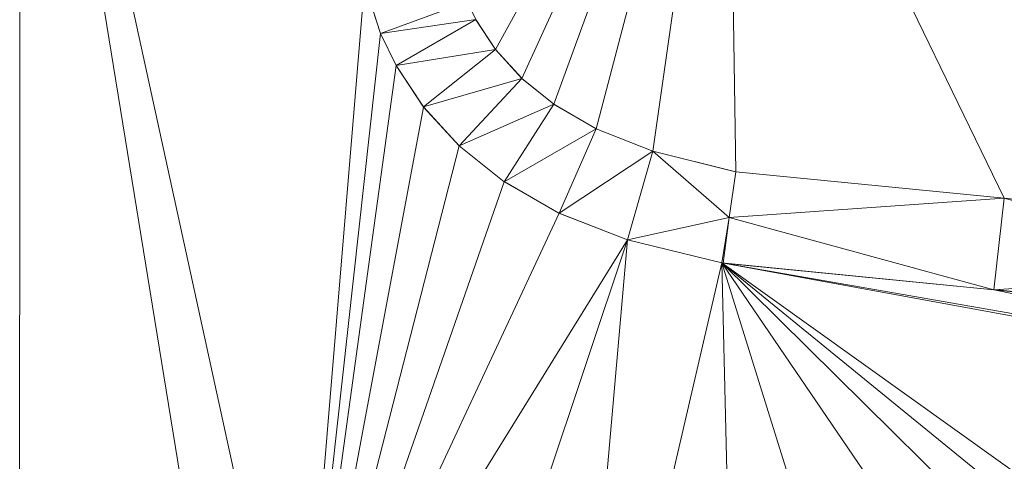
# Model space of a CAD drawing. Units: inches. Extents: x -1680.2 to -1584.2, y 1136.2 to 1184.2.
# Drawn here: x -1672.8 to -1672.7, y 1142.7 to 1142.7 of the extents above; entities that cross this region are included whole.
import ezdxf

# ---------------------------------------------------------------- set-up
doc = ezdxf.new("R2010")
doc.units = ezdxf.units.IN
doc.header["$MEASUREMENT"] = 0
doc.layers.add('Glass', color=132, linetype='Continuous', lineweight=13)
doc.layers.add('Hardware Dimension', color=30, linetype='Continuous', lineweight=0)

# ---------------------------------------------------------------- blocks, each defined once
blk = doc.blocks.new('MESH')
at = {"layer": 'Hardware Dimension', "extrusion": (-2.11027e-07, -4.98441e-07, 1), "elevation": 3.1749, "flags": 128}
blk.add_lwpolyline([(86.7363, 64.6987), (86.3928, 63.8875)], dxfattribs=at)
at = {"layer": 'Hardware Dimension', "extrusion": (-1.41596e-07, -4.43595e-07, 1), "elevation": 3.175, "flags": 128}
blk.add_lwpolyline([(86.7363, 64.6987), (86.4249, 63.7232)], dxfattribs=at)
at = {"layer": 'Hardware Dimension', "extrusion": (-9.80363e-08, -3.795e-07, 1), "elevation": 3.175, "flags": 128}
blk.add_lwpolyline([(86.7363, 64.6987), (86.432, 63.5208)], dxfattribs=at)
at = {"layer": 'Hardware Dimension', "extrusion": (-2.11307e-12, -3.14722e-07, 1), "elevation": 3.175, "flags": 128}
blk.add_lwpolyline([(86.7363, 64.6987), (86.7362, 62.4261)], dxfattribs=at)
at = {"layer": 'Hardware Dimension', "extrusion": (8.44114e-08, -3.86927e-07, 1), "elevation": 3.175, "flags": 128}
blk.add_lwpolyline([(87.1212, 62.9342), (86.7363, 64.6987)], dxfattribs=at)
at = {"layer": 'Hardware Dimension', "extrusion": (4.06107e-08, -2.49543e-07, 1), "elevation": 3.175, "flags": 128}
blk.add_lwpolyline([(86.7363, 64.6987), (87.0392, 62.8372)], dxfattribs=at)
at = {"layer": 'Hardware Dimension', "extrusion": (1.23999e-07, -2.01514e-07, 1), "elevation": 3.175, "flags": 128}
blk.add_lwpolyline([(88.4631, 63.685), (87.935, 64.5432)], dxfattribs=at)
at = {"layer": 'Hardware Dimension', "extrusion": (3.47677e-07, 6.30317e-07, 1), "elevation": 3.1751, "flags": 128}
blk.add_lwpolyline([(87.7119, 64.5081), (87.392, 63.9281)], dxfattribs=at)
at = {"layer": 'Hardware Dimension', "extrusion": (2.91186e-07, 6.35921e-07, 1), "elevation": 3.1751, "flags": 128}
blk.add_lwpolyline([(87.7119, 64.5081), (87.4281, 63.8882)], dxfattribs=at)
at = {"layer": 'Hardware Dimension', "extrusion": (2.34235e-07, 6.4169e-07, 1), "elevation": 3.1751, "flags": 128}
blk.add_lwpolyline([(87.7119, 64.5081), (87.4725, 63.8524)], dxfattribs=at)
at = {"layer": 'Hardware Dimension', "extrusion": (1.69993e-07, 6.47011e-07, 1), "elevation": 3.1751, "flags": 128}
blk.add_lwpolyline([(87.5308, 63.8187), (87.7119, 64.5081)], dxfattribs=at)
at = {"layer": 'Hardware Dimension', "extrusion": (9.28913e-08, 6.48608e-07, 1), "elevation": 3.175, "flags": 128}
blk.add_lwpolyline([(87.6087, 63.7877), (87.7119, 64.5081)], dxfattribs=at)
at = {"layer": 'Hardware Dimension', "extrusion": (-9.45155e-09, 6.36669e-07, 1), "elevation": 3.175, "flags": 128}
blk.add_lwpolyline([(87.7119, 64.5081), (87.723, 63.7593)], dxfattribs=at)
at = {"layer": 'Hardware Dimension', "extrusion": (-2.38736e-07, 4.9149e-07, 1), "elevation": 3.175, "flags": 128}
blk.add_lwpolyline([(87.7119, 64.5081), (88.0932, 63.7231)], dxfattribs=at)
at = {"layer": 'Hardware Dimension', "extrusion": (-1.44232e-07, 1.58034e-07, 1), "elevation": 3.175, "flags": 128}
blk.add_lwpolyline([(87.7119, 64.5081), (88.4631, 63.685)], dxfattribs=at)
at = {"layer": 'Hardware Dimension', "extrusion": (-1.81266e-08, -2.18321e-07, 1), "elevation": 3.175, "flags": 128}
blk.add_lwpolyline([(87.1212, 62.9342), (87.2113, 64.0187)], dxfattribs=at)
at = {"layer": 'Hardware Dimension', "flags": 128}
for points, elevation in [([(87.2334, 63.9501), (87.2113, 64.0187)], 3.175), ([(87.2113, 64.0187), (87.2334, 63.9501)], 3.048), ([(87.3529, 63.9937), (87.2334, 63.9501)], 3.048), ([(87.3529, 63.9937), (87.365, 63.9691)], 3.175), ([(87.3529, 63.9937), (87.365, 63.9691)], 3.048), ([(87.2334, 63.9501), (87.365, 63.9691)], 3.048), ([(87.365, 63.9691), (87.2549, 63.9058)], 3.048), ([(87.365, 63.9691), (87.392, 63.9281)], 3.175), ([(87.365, 63.9691), (87.392, 63.9281)], 3.048), ([(87.365, 63.9691), (87.365, 63.9691)], 3.175), ([(87.365, 63.9691), (87.365, 63.9691)], 3.048), ([(87.2549, 63.9058), (87.2334, 63.9501)], 3.175), ([(87.2334, 63.9501), (87.2549, 63.9058)], 3.048), ([(87.2334, 63.9501), (87.2334, 63.9501)], 3.175), ([(87.2334, 63.9501), (87.2334, 63.9501)], 3.048), ([(87.2549, 63.9058), (87.392, 63.9281)], 3.048), ([(87.392, 63.9281), (87.2928, 63.8487)], 3.048), ([(87.392, 63.9281), (87.4281, 63.8882)], 3.175), ([(87.392, 63.9281), (87.4281, 63.8882)], 3.048), ([(87.392, 63.9281), (87.392, 63.9281)], 3.175), ([(87.392, 63.9281), (87.392, 63.9281)], 3.048), ([(87.2928, 63.8487), (87.2549, 63.9058)], 3.175), ([(87.2549, 63.9058), (87.2928, 63.8487)], 3.048), ([(87.2549, 63.9058), (87.2549, 63.9058)], 3.175), ([(87.2549, 63.9058), (87.2549, 63.9058)], 3.048), ([(87.2928, 63.8487), (87.4281, 63.8882)], 3.048), ([(87.4281, 63.8882), (87.3419, 63.7951)], 3.048), ([(87.4281, 63.8882), (87.4725, 63.8524)], 3.175), ([(87.4281, 63.8882), (87.4725, 63.8524)], 3.048), ([(87.4281, 63.8882), (87.4281, 63.8882)], 3.175), ([(87.4281, 63.8882), (87.4281, 63.8882)], 3.048), ([(87.3419, 63.7951), (87.2928, 63.8487)], 3.175), ([(87.2928, 63.8487), (87.3419, 63.7951)], 3.048), ([(87.2928, 63.8487), (87.2928, 63.8487)], 3.175), ([(87.2928, 63.8487), (87.2928, 63.8487)], 3.048), ([(87.3419, 63.7951), (87.4725, 63.8524)], 3.048), ([(87.4725, 63.8524), (87.4038, 63.7457)], 3.048), ([(87.5308, 63.8187), (87.4725, 63.8524)], 3.175), ([(87.4725, 63.8524), (87.5308, 63.8187)], 3.048), ([(87.4725, 63.8524), (87.4725, 63.8524)], 3.175), ([(87.4725, 63.8524), (87.4725, 63.8524)], 3.048), ([(87.4038, 63.7457), (87.5308, 63.8187)], 3.048), ([(87.5308, 63.8187), (87.4795, 63.7024)], 3.048), ([(87.5308, 63.8187), (87.6087, 63.7877)], 3.175), ([(87.6087, 63.7877), (87.5308, 63.8187)], 3.048), ([(87.5308, 63.8187), (87.5308, 63.8187)], 3.175), ([(87.5308, 63.8187), (87.5308, 63.8187)], 3.048), ([(87.3419, 63.7951), (87.4038, 63.7457)], 3.175), ([(87.3419, 63.7951), (87.4038, 63.7457)], 3.048), ([(87.3419, 63.7951), (87.3419, 63.7951)], 3.175), ([(87.3419, 63.7951), (87.3419, 63.7951)], 3.048), ([(87.6087, 63.7877), (87.4795, 63.7024)], 3.048), ([(87.6087, 63.7877), (87.574, 63.6654)], 3.048), ([(87.6087, 63.7877), (87.723, 63.7593)], 3.175), ([(87.723, 63.7593), (87.6087, 63.7877)], 3.048), ([(87.7141, 63.6964), (87.6087, 63.7877)], 3.048), ([(87.6087, 63.7877), (87.6087, 63.7877)], 3.175), ([(87.6087, 63.7877), (87.6087, 63.7877)], 3.048), ([(87.7141, 63.6964), (87.723, 63.7593)], 3.048), ([(87.723, 63.7593), (88.0932, 63.7231)], 3.175), ([(88.0932, 63.7231), (87.723, 63.7593)], 3.048), ([(87.723, 63.7593), (87.723, 63.7593)], 3.175), ([(87.723, 63.7593), (87.723, 63.7593)], 3.048), ([(87.4795, 63.7024), (87.4038, 63.7457)], 3.175), ([(87.4038, 63.7457), (87.4795, 63.7024)], 3.048), ([(87.4038, 63.7457), (87.4038, 63.7457)], 3.175), ([(87.4038, 63.7457), (87.4038, 63.7457)], 3.048), ([(88.0932, 63.7231), (87.7141, 63.6964)], 3.048), ([(88.0932, 63.7231), (88.0789, 63.5969)], 3.048), ([(88.4631, 63.685), (88.0932, 63.7231)], 3.048), ([(88.4565, 63.6219), (88.0932, 63.7231)], 3.048), ([(88.0932, 63.7231), (88.0932, 63.7231)], 3.175), ([(88.0932, 63.7231), (88.0932, 63.7231)], 3.048), ([(87.574, 63.6654), (87.4795, 63.7024)], 3.175), ([(87.4795, 63.7024), (87.574, 63.6654)], 3.048), ([(87.4795, 63.7024), (87.4795, 63.7024)], 3.175), ([(87.4795, 63.7024), (87.4795, 63.7024)], 3.048), ([(87.7141, 63.6964), (87.574, 63.6654)], 3.048), ([(87.7141, 63.6964), (87.7056, 63.6335)], 3.048), ([(87.7141, 63.6964), (88.0789, 63.5969)], 3.048), ([(87.7141, 63.6964), (87.7141, 63.6964)], 3.175), ([(87.7141, 63.6964), (87.7141, 63.6964)], 3.048), ([(87.574, 63.6654), (87.2892, 62.8133)], 3.175), ([(87.574, 63.6654), (87.4903, 62.713)], 3.175), ([(87.7056, 63.6335), (87.574, 63.6654)], 3.048), ([(87.574, 63.6654), (87.574, 63.6654)], 3.175), ([(87.574, 63.6654), (87.574, 63.6654)], 3.048), ([(87.704, 63.6337), (87.704, 63.6337)], 3.175), ([(87.7056, 63.6335), (88.0789, 63.5969)], 3.048), ([(87.7056, 63.6335), (87.7056, 63.6335)], 3.048), ([(88.4565, 63.6219), (88.0789, 63.5969)], 3.048), ([(88.0789, 63.5969), (88.4495, 63.5588)], 3.175), ([(88.0789, 63.5969), (88.4495, 63.5588)], 3.048), ([(88.0789, 63.5969), (88.0789, 63.5969)], 3.175), ([(88.0789, 63.5969), (88.0789, 63.5969)], 3.048)]:
    blk.add_lwpolyline(points, dxfattribs=dict(at, elevation=elevation))
at = {"layer": 'Hardware Dimension', "extrusion": (-0.267089, 0.827689, 0.493553), "elevation": 31.1988, "flags": 128}
blk.add_lwpolyline([(-102.6571, -14.0543), (-102.6571, -14.2004)], dxfattribs=at)
at = {"layer": 'Hardware Dimension', "extrusion": (0.431229, -0.877112, 0.211463), "elevation": -17.7892, "flags": 128}
blk.add_lwpolyline([(106.6254, 7.0973), (106.6254, 6.9673)], dxfattribs=at)
at = {"layer": 'Hardware Dimension', "extrusion": (0.512711, -0.779294, 0.360318), "elevation": -3.9137, "flags": 128}
blk.add_lwpolyline([(108.1447, 4.9154), (108.1447, 4.7792)], dxfattribs=at)
at = {"layer": 'Hardware Dimension', "extrusion": (1, 0, 6.0074e-05), "elevation": 87.3652, "flags": 128}
blk.add_lwpolyline([(63.9691, 3.1698), (63.9691, 3.0428)], dxfattribs=at)
at = {"layer": 'Hardware Dimension', "extrusion": (-2.5599e-08, -2.31839e-07, 1), "elevation": 3.175, "flags": 128}
blk.add_lwpolyline([(87.1212, 62.9342), (87.2334, 63.9501)], dxfattribs=at)
at = {"layer": 'Hardware Dimension', "extrusion": (1, 0, 0), "flags": 128}
for points, elevation in [([(63.9501, 3.175), (63.9501, 3.048)], 87.2334), ([(63.9281, 3.175), (63.9281, 3.048)], 87.392), ([(63.9058, 3.175), (63.9058, 3.048)], 87.2549), ([(63.8882, 3.175), (63.8882, 3.048)], 87.4281), ([(63.7593, 3.175), (63.7593, 3.048)], 87.723), ([(63.7457, 3.175), (63.7457, 3.048)], 87.4038), ([(63.5969, 3.175), (63.5969, 3.048)], 88.0789)]:
    blk.add_lwpolyline(points, dxfattribs=dict(at, elevation=elevation))
at = {"layer": 'Hardware Dimension', "extrusion": (-0.406301, 0.838996, 0.361946), "elevation": 19.3141, "flags": 128}
blk.add_lwpolyline([(-106.3845, -4.0932), (-106.3845, -4.2294)], dxfattribs=at)
at = {"layer": 'Hardware Dimension', "extrusion": (0.618356, -0.682387, 0.38985), "elevation": 11.6534, "flags": 128}
blk.add_lwpolyline([(107.6858, -1.4856), (107.6858, -1.6235)], dxfattribs=at)
at = {"layer": 'Hardware Dimension', "extrusion": (-3.3133e-08, -2.40826e-07, 1), "elevation": 3.175, "flags": 128}
blk.add_lwpolyline([(87.1212, 62.9342), (87.2549, 63.9058)], dxfattribs=at)
at = {"layer": 'Hardware Dimension', "extrusion": (-0.486566, 0.733278, 0.474929), "elevation": 5.853, "flags": 128}
blk.add_lwpolyline([(-108.0384, 0.4491), (-108.0384, 0.3048)], dxfattribs=at)
at = {"layer": 'Hardware Dimension', "extrusion": (0.710053, -0.572267, 0.410287), "elevation": 26.82, "flags": 128}
blk.add_lwpolyline([(104.6061, -8.5847), (104.6061, -8.724)], dxfattribs=at)
at = {"layer": 'Hardware Dimension', "extrusion": (-4.72486e-08, -2.51844e-07, 1), "elevation": 3.175, "flags": 128}
blk.add_lwpolyline([(87.1212, 62.9342), (87.2928, 63.8487)], dxfattribs=at)
at = {"layer": 'Hardware Dimension', "extrusion": (0, 1, 3.0037e-05), "flags": 128}
for points, elevation in [([(-87.2928, 3.1731), (-87.2928, 3.0461)], 63.8487), ([(-87.6087, 3.1731), (-87.6087, 3.0461)], 63.7878), ([(-88.0932, 3.1731), (-88.0932, 3.0461)], 63.7232), ([(-87.4795, 3.1731), (-87.4795, 3.0461)], 63.7025)]:
    blk.add_lwpolyline(points, dxfattribs=dict(at, elevation=elevation))
at = {"layer": 'Hardware Dimension', "extrusion": (-0.586694, 0.639578, 0.49672), "elevation": -8.8639, "flags": 128}
blk.add_lwpolyline([(-107.4881, 8.7312), (-107.4881, 8.5848)], dxfattribs=at)
at = {"layer": 'Hardware Dimension', "extrusion": (0.765038, -0.442305, 0.468063), "elevation": 40.1637, "flags": 128}
blk.add_lwpolyline([(99.0602, -17.6805), (99.0602, -17.8242)], dxfattribs=at)
at = {"layer": 'Hardware Dimension', "extrusion": (1, 0, 6.00741e-05), "elevation": 87.4727, "flags": 128}
blk.add_lwpolyline([(63.8524, 3.1697), (63.8524, 3.0427)], dxfattribs=at)
at = {"layer": 'Hardware Dimension', "extrusion": (0.775356, -0.308268, 0.551175), "elevation": 49.9442, "flags": 128}
blk.add_lwpolyline([(91.642, -29.1866), (91.642, -29.3388)], dxfattribs=at)
at = {"layer": 'Hardware Dimension', "extrusion": (0.894427, 0.447214, 6.71648e-05), "elevation": 106.8307, "flags": 128}
blk.add_lwpolyline([(17.9361, 3.1678), (17.9361, 3.0408)], dxfattribs=at)
at = {"layer": 'Hardware Dimension', "extrusion": (-6.66129e-08, -2.59851e-07, 1), "elevation": 3.175, "flags": 128}
blk.add_lwpolyline([(87.1212, 62.9342), (87.3419, 63.7951)], dxfattribs=at)
at = {"layer": 'Hardware Dimension', "extrusion": (0, 1, 3.00371e-05), "elevation": 63.7952, "flags": 128}
blk.add_lwpolyline([(-87.3419, 3.1731), (-87.3419, 3.0461)], dxfattribs=at)
at = {"layer": 'Hardware Dimension', "extrusion": (-0.663188, 0.529332, 0.52914), "elevation": -22.5425, "flags": 128}
blk.add_lwpolyline([(-104.3458, 17.7991), (-104.3458, 17.6494)], dxfattribs=at)
at = {"layer": 'Hardware Dimension', "extrusion": (0.711632, -0.176815, 0.679939), "elevation": 53.2253, "flags": 128}
blk.add_lwpolyline([(83.0308, -45.0243), (83.0308, -45.1975)], dxfattribs=at)
at = {"layer": 'Hardware Dimension', "extrusion": (0.3216, -0.031434, 0.946354), "elevation": 29.2122, "flags": 128}
blk.add_lwpolyline([(71.9906, -75.7276), (71.9906, -76.1206)], dxfattribs=at)
at = {"layer": 'Hardware Dimension', "extrusion": (-9.12396e-08, -2.62012e-07, 1), "elevation": 3.175, "flags": 128}
blk.add_lwpolyline([(87.1212, 62.9342), (87.4038, 63.7457)], dxfattribs=at)
at = {"layer": 'Hardware Dimension', "extrusion": (-0.715829, 0.409117, 0.565873), "elevation": -34.7619, "flags": 128}
blk.add_lwpolyline([(-98.7146, 27.709), (-98.7146, 27.5549)], dxfattribs=at)
at = {"layer": 'Hardware Dimension', "extrusion": (6.37791e-07, -6.56827e-08, 1), "elevation": 3.1751, "flags": 128}
blk.add_lwpolyline([(88.0932, 63.7231), (88.4631, 63.685)], dxfattribs=at)
at = {"layer": 'Hardware Dimension', "extrusion": (-1.18864e-07, -2.54893e-07, 1), "elevation": 3.175, "flags": 128}
blk.add_lwpolyline([(87.1212, 62.9342), (87.4795, 63.7024)], dxfattribs=at)
at = {"layer": 'Hardware Dimension', "extrusion": (-0.727238, 0.284944, 0.624446), "elevation": -43.5634, "flags": 128}
blk.add_lwpolyline([(-91.2258, 38.8929), (-91.2258, 38.7303)], dxfattribs=at)
at = {"layer": 'Hardware Dimension', "extrusion": (-1.2047e-06, -7.41842e-06, 1), "elevation": 3.1744, "flags": 128}
blk.add_lwpolyline([(87.704, 63.6338), (87.7141, 63.6964)], dxfattribs=at)
at = {"layer": 'Hardware Dimension', "extrusion": (-0.120187, -0.886504, 0.44684), "elevation": -65.5905, "flags": 128}
blk.add_lwpolyline([(78.3616, 36.31), (78.3616, 36.1681)], dxfattribs=at)
at = {"layer": 'Hardware Dimension', "extrusion": (-1, 0, 6.0074e-05), "elevation": -87.7139, "flags": 128}
blk.add_lwpolyline([(-63.6964, 3.1803), (-63.6964, 3.0533)], dxfattribs=at)
at = {"layer": 'Hardware Dimension', "extrusion": (-1.45935e-07, -2.35673e-07, 1), "elevation": 3.175, "flags": 128}
blk.add_lwpolyline([(87.1212, 62.9342), (87.574, 63.6654)], dxfattribs=at)
at = {"layer": 'Hardware Dimension', "extrusion": (3.46401e-06, -8.43833e-07, 1), "elevation": 3.1752, "flags": 128}
blk.add_lwpolyline([(87.704, 63.6338), (87.574, 63.6654)], dxfattribs=at)
at = {"layer": 'Hardware Dimension', "extrusion": (0, -1, 3.0037e-05), "elevation": -63.6653, "flags": 128}
blk.add_lwpolyline([(87.574, 3.1769), (87.574, 3.0499)], dxfattribs=at)
at = {"layer": 'Hardware Dimension', "extrusion": (-0.669029, 0.162956, 0.725152), "elevation": -46.0046, "flags": 128}
blk.add_lwpolyline([(-82.5815, 53.0583), (-82.5815, 52.8739)], dxfattribs=at)
at = {"layer": 'Hardware Dimension', "extrusion": (1.14018e-07, 4.91403e-07, 1), "elevation": 3.175, "flags": 128}
blk.add_lwpolyline([(87.704, 63.6337), (87.4903, 62.713)], dxfattribs=at)
at = {"layer": 'Hardware Dimension', "extrusion": (-2.42791e-07, 1.97928e-07, 1), "elevation": 3.175, "flags": 128}
blk.add_lwpolyline([(87.704, 63.6337), (88.8838, 62.6719)], dxfattribs=at)
at = {"layer": 'Hardware Dimension', "extrusion": (-2.46786e-07, 1.76588e-07, 1), "elevation": 3.175, "flags": 128}
blk.add_lwpolyline([(87.704, 63.6337), (88.9819, 62.7194)], dxfattribs=at)
at = {"layer": 'Hardware Dimension', "extrusion": (-1.25973e-06, 1.23704e-07, 1), "elevation": 3.1749, "flags": 128}
blk.add_lwpolyline([(87.704, 63.6337), (88.0789, 63.5969)], dxfattribs=at)
at = {"layer": 'Hardware Dimension', "extrusion": (-1.68251e-07, 2.93742e-08, 1), "elevation": 3.175, "flags": 128}
blk.add_lwpolyline([(87.704, 63.6337), (89.0791, 63.3937)], dxfattribs=at)
at = {"layer": 'Hardware Dimension', "extrusion": (-3.30307e-07, 6.05401e-08, 1), "elevation": 3.175, "flags": 128}
blk.add_lwpolyline([(87.704, 63.6337), (89.1007, 63.3778)], dxfattribs=at)
at = {"layer": 'Hardware Dimension', "extrusion": (-2.11021e-07, 3.09758e-07, 1), "elevation": 3.175, "flags": 128}
blk.add_lwpolyline([(87.704, 63.6337), (88.4202, 62.5823)], dxfattribs=at)
at = {"layer": 'Hardware Dimension', "extrusion": (-1.2961e-07, 4.16024e-07, 1), "elevation": 3.175, "flags": 128}
blk.add_lwpolyline([(87.704, 63.6337), (88.0295, 62.589)], dxfattribs=at)
at = {"layer": 'Hardware Dimension', "extrusion": (-2.35897e-07, 2.33206e-07, 1), "elevation": 3.175, "flags": 128}
blk.add_lwpolyline([(87.704, 63.6337), (88.7263, 62.6231)], dxfattribs=at)
at = {"layer": 'Hardware Dimension', "extrusion": (-1.13872e-08, 4.78394e-07, 1), "elevation": 3.175, "flags": 128}
blk.add_lwpolyline([(87.704, 63.6337), (87.7277, 62.6376)], dxfattribs=at)
at = {"layer": 'Hardware Dimension', "extrusion": (0.990092, -0.139805, 0.013104), "elevation": 77.9803, "flags": 128}
blk.add_lwpolyline([(75.2712, 2.1534), (75.2712, 2.0263)], dxfattribs=at)
at = {"layer": 'Hardware Dimension', "extrusion": (-0.319203, 0.031285, 0.94717), "elevation": -23.1182, "flags": 128}
blk.add_lwpolyline([(-71.885, 78.1705), (-71.885, 77.7745)], dxfattribs=at)
at = {"layer": 'Hardware Dimension', "extrusion": (2.28912e-07, -4.6519e-08, 1), "elevation": 3.175, "flags": 128}
blk.add_lwpolyline([(88.0789, 63.5969), (89.0791, 63.3937)], dxfattribs=at)
at = {"layer": 'Hardware Dimension', "extrusion": (-0.320946, 0.033048, 0.946521), "elevation": -23.2818, "flags": 128}
blk.add_lwpolyline([(-72.2843, 78.1412), (-72.2843, 77.7476)], dxfattribs=at)

msp = doc.modelspace()

# ---------------------------------------------------------------- block references
at = {"layer": 'Hardware Dimension', "xscale": 0.03936985155420763, "yscale": 0.03936985155420763, "zscale": 0.03936985155420763}
msp.add_blockref('MESH', (-1676.203554, 1140.168704, 0.245), dxfattribs=at)

# ---------------------------------------------------------------- meshes
at = {"layer": 'Glass'}
mesh = msp.add_polyface(dxfattribs=at)
corners = [(-1680.193569, 1184.231204, 0.0625), (-1680.193569, 1136.168704, 0.0625), (-1680.193569, 1136.168704, 0.1875), (-1680.193569, 1184.231204, 0.1875), (-1584.193569, 1136.168704, 0.0625), (-1584.193569, 1136.168704, 0.1875), (-1584.193569, 1184.231204, 0.0625), (-1584.193569, 1184.231204, 0.1875), (-1680.131069, 1136.231204, 0.25), (-1584.256069, 1136.231204, 0.25), (-1680.131069, 1184.168704, 0.25), (-1584.256069, 1184.168704, 0.25), (-1584.256069, 1184.168704), (-1584.256069, 1136.231204), (-1680.131069, 1136.231204), (-1680.131069, 1184.168704)]
mesh.append_faces([[corners[k] for k in face] for face in [(0, 1, 2, 3), (1, 4, 5, 2), (4, 6, 7, 5), (8, 2, 5, 9), (10, 8, 9, 11), (7, 11, 9, 5), (3, 10, 11, 7), (3, 2, 8, 10), (6, 0, 3, 7), (12, 6, 4, 13), (14, 15, 12, 13), (1, 14, 13, 4), (15, 0, 6, 12), (15, 14, 1, 0)]])

doc.saveas('drawing.dxf')
